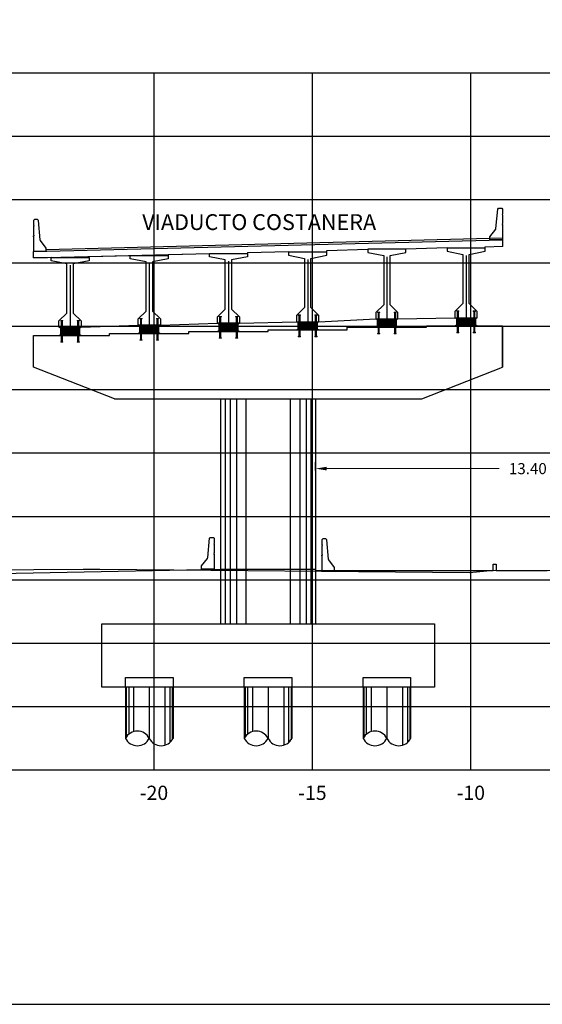
# Model space of a CAD drawing. Units: metres. Extents: x 272600 to 282750, y 8663995 to 8665355.
# Drawn here: x 281333 to 281350, y 8664240 to 8664271 of the extents above; entities that cross this region are included whole.
import ezdxf

# ---------------------------------------------------------------- set-up
doc = ezdxf.new("R2010")
doc.units = ezdxf.units.M
doc.header["$PDMODE"] = 66
for name, pattern in [('CENTERX2', [20.32, 12.7, -2.54, 2.54, -2.54]), ('CONTINUO', [0]), ('DASHDOT', [25.4, 12.7, -6.35, 0, -6.35]), ('DASHDOT2', [0.5, 0.25, -0.125, 0, -0.125]), ('DASHED2', [0.375, 0.25, -0.125])]:
    doc.linetypes.add(name, pattern=pattern)
for name, color, linetype in [('0 NEOPRENOS', 7, 'Continuous'), ('0 PILOTES', 7, 'Continuous'), ('0 SECCIONES', 4, 'Continuous'), ('00_PL_TXT', 5, 'Continuous'), ('100-CONCRETO', 3, 'Continuous'), ('21e', 3, 'DASHDOT'), ('24', 4, 'Continuous'), ('ASSI', 2, 'CENTERX2'), ('C-ANNO', 7, 'Continuous'), ('C-ROAD-SCTN-VIEW', 7, 'Continuous'), ('G-ACOTADO', 9, 'Continuous'), ('GREEN', 3, 'Continuous'), ('Membrete', 4, 'Continuous'), ('rasante', 1, 'Continuous'), ('RED', 1, 'Continuous'), ('T-TEXTO COORD', 7, 'Continuous'), ('TERRENO', 40, 'Continuous'), ('TEXTO', 7, 'Continuous')]:
    doc.layers.add(name, color=color, linetype=linetype)
doc.styles.add('DATOS_02', font='romand.shx')
doc.styles.add('simplex', font='romans.shx', dxfattribs={"width": 1.2})
doc.dimstyles.new('1 EN 100', dxfattribs={"dimscale": 0, "dimtxt": 0.25, "dimasz": 0.2, "dimexe": 0.2, "dimexo": 0.2, "dimgap": 0.1, "dimtad": 0, "dimtih": 1, "dimtoh": 1, "dimzin": 0, "dimdsep": 46, "dimtxsty": 'simplex', "dimcen": 0, "dimclrd": 40, "dimclre": 40, "dimclrt": 7, "dimadec": 0, "dimazin": 0, "dimtfac": 1, "dimtofl": 0, "dimtmove": 2, "dimatfit": 3, "dimfxl": 0.06, "dimfxlon": 1, "dimtolj": 1, "dimtzin": 0, "dimlwd": 0, "dimarcsym": 0})

# ---------------------------------------------------------------- blocks, each defined once
blk = doc.blocks.new('PILOTES')
at = {"layer": '0 PILOTES', "color": 8}
for p, q in [((272709.771, 8664659.062), (272709.771, 8664657.444)), ((272709.795, 8664659.062), (272709.795, 8664657.485)), ((272709.871, 8664659.062), (272709.871, 8664657.573)), ((272710.025, 8664659.062), (272710.025, 8664657.658)), ((272710.521, 8664659.062), (272710.521, 8664657.444)), ((272711.017, 8664659.062), (272711.017, 8664657.229)), ((272711.17, 8664659.062), (272711.17, 8664657.314)), ((272711.247, 8664659.062), (272711.247, 8664657.402)), ((272711.271, 8664659.062), (272711.271, 8664657.444))]:
    blk.add_line(p, q, dxfattribs=at)
at = {"layer": '0 PILOTES', "color": 8, "linetype": 'DASHED2', "ltscale": 15}
blk.add_lwpolyline([(272709.771, 8664659.062), (272709.771, 8664659.362), (272711.271, 8664659.362), (272711.271, 8664659.062)], dxfattribs=at)
at = {"layer": '0 PILOTES', "color": 8}
blk.add_lwpolyline([(272711.271, 8664657.444), (272711.271, 8664659.062), (272709.771, 8664659.062), (272709.771, 8664657.444)], dxfattribs=at)
for centre, start, end in [((272710.146, 8664657.257), 26.5049, 153.4951), ((272710.146, 8664657.631), 206.5049, 333.4951), ((272710.896, 8664657.631), 206.5049, 333.4951)]:
    blk.add_arc(centre, 0.419, start, end, dxfattribs=at)
blk = doc.blocks.new('Zapata')
at = {"layer": '0 SECCIONES'}
blk.add_lwpolyline([(279102.881, 8664861.635), (279102.881, 8664859.635), (279092.381, 8664859.635), (279092.381, 8664861.635)], close=True, dxfattribs=at)
at = {"layer": '0 PILOTES', "color": 6}
for p in [(6383.36, 200.573), (6387.11, 200.573), (6390.86, 200.573)]:
    blk.add_blockref('PILOTES', p, dxfattribs=at)
blk = doc.blocks.new('*D150')
at = {"layer": 'Defpoints', "color": 0, "transparency": 16777216}
for p in [(281355.958, 8664257.248), (281342.558, 8664255.873), (281355.958, 8664255.873)]:
    blk.add_point(p, dxfattribs=at)
at = {"layer": 'G-ACOTADO', "color": 40, "lineweight": -2, "transparency": 16777216}
for p, q in [((281342.558, 8664257.188), (281342.558, 8664257.448)), ((281355.958, 8664257.188), (281355.958, 8664257.448))]:
    blk.add_line(p, q, dxfattribs=at)
at = {"layer": 'G-ACOTADO', "color": 40, "lineweight": 0, "transparency": 16777216}
for p, q in [((281342.908, 8664257.248), (281348.348, 8664257.248)), ((281355.608, 8664257.248), (281350.168, 8664257.248))]:
    blk.add_line(p, q, dxfattribs=at)
at = {"layer": 'G-ACOTADO', "color": 40, "transparency": 16777216}
for points in [[(281342.908, 8664257.307), (281342.908, 8664257.19), (281342.558, 8664257.248)], [(281355.608, 8664257.307), (281355.608, 8664257.19), (281355.958, 8664257.248)]]:
    blk.add_solid(points, dxfattribs=at)
at = {"layer": 'G-ACOTADO', "color": 7, "transparency": 16777216, "insert": (281349.258, 8664257.248), "char_height": 0.35, "attachment_point": 5, "style": 'simplex'}
blk.add_mtext('\\A1;13.40', dxfattribs=at)
blk = doc.blocks.new('AISLADOR METALICO')
at = {"layer": 'ASSI', "color": 1, "linetype": 'DASHDOT2', "ltscale": 20}
for p, q in [((-0.26, 0.468), (-0.26, 0.248)), ((0.26, 0.468), (0.26, 0.248)), ((-0.26, -0.21), (-0.26, 0.01)), ((0.26, -0.21), (0.26, 0.01))]:
    blk.add_line(p, q, dxfattribs=at)
at = {"layer": 'ASSI', "color": 8}
blk.add_line((0, 0.245), (0, -0.021), dxfattribs=at)
at = {"layer": 'GREEN', "color": 8}
for p, q in [((-0.269, 0), (-0.269, 0)), ((-0.251, 0.246), (-0.25, 0.246)), ((-0.251, 0.226), (-0.251, 0.238)), ((-0.25, 0.226), (-0.251, 0.226)), ((-0.251, 0), (-0.251, 0)), ((-0.25, 0.226), (-0.25, 0.246)), ((-0.25, 0.226), (-0.24, 0.226)), ((-0.24, 0.246), (-0.24, 0.226)), ((-0.24, 0.246), (-0.239, 0.246)), ((-0.239, 0.226), (-0.24, 0.226)), ((-0.239, 0.238), (-0.239, 0.226)), ((0.239, 0.246), (0.24, 0.246)), ((0.239, 0.226), (0.239, 0.238)), ((0.24, 0.226), (0.239, 0.226)), ((0.24, 0.226), (0.24, 0.246)), ((0.24, 0.226), (0.25, 0.226)), ((0.25, 0.246), (0.25, 0.226)), ((0.25, 0.246), (0.251, 0.246)), ((0.251, 0.226), (0.25, 0.226)), ((0.251, 0.238), (0.251, 0.226)), ((0.251, 0), (0.251, 0)), ((0.269, 0), (0.269, 0))]:
    blk.add_line(p, q, dxfattribs=at)
at = {"layer": 'RED', "color": 8}
for p, q in [((-0.295, 0.473), (-0.295, 0.458)), ((-0.295, 0.473), (-0.26, 0.473)), ((-0.26, 0.458), (-0.295, 0.458)), ((-0.286, 0.458), (-0.28, 0.453)), ((-0.26, 0.458), (-0.286, 0.458)), ((-0.28, 0.453), (-0.28, 0.258)), ((-0.24, 0.453), (-0.28, 0.453)), ((-0.26, 0.473), (-0.225, 0.473)), ((-0.225, 0.458), (-0.26, 0.458)), ((-0.234, 0.458), (-0.26, 0.458)), ((-0.24, 0.453), (-0.234, 0.458)), ((-0.24, 0.258), (-0.24, 0.453)), ((-0.225, 0.458), (-0.225, 0.473)), ((0.225, 0.473), (0.225, 0.458)), ((0.225, 0.473), (0.26, 0.473)), ((0.26, 0.458), (0.225, 0.458)), ((0.234, 0.458), (0.24, 0.453)), ((0.26, 0.458), (0.234, 0.458)), ((0.24, 0.453), (0.24, 0.258)), ((0.28, 0.453), (0.24, 0.453)), ((0.26, 0.473), (0.295, 0.473)), ((0.295, 0.458), (0.26, 0.458)), ((0.286, 0.458), (0.26, 0.458)), ((0.28, 0.453), (0.286, 0.458)), ((0.28, 0.258), (0.28, 0.453)), ((0.295, 0.458), (0.295, 0.473)), ((-0.295, 0.02), (-0.295, 0.238)), ((-0.29, 0.238), (-0.295, 0.238)), ((-0.021, 0.02), (-0.295, 0.02)), ((-0.29, 0.223), (-0.29, 0.238)), ((-0.29, 0.238), (-0.25, 0.238)), ((-0.29, 0.223), (-0.021, 0.223)), ((-0.29, 0.223), (-0.021, 0.223)), ((-0.29, 0.215), (-0.29, 0.218)), ((-0.021, 0.218), (-0.29, 0.218)), ((-0.021, 0.218), (-0.29, 0.218)), ((-0.021, 0.215), (-0.29, 0.215)), ((-0.021, 0.215), (-0.29, 0.215)), ((-0.29, 0.207), (-0.29, 0.21)), ((-0.021, 0.21), (-0.29, 0.21)), ((-0.021, 0.21), (-0.29, 0.21)), ((-0.021, 0.207), (-0.29, 0.207)), ((-0.021, 0.207), (-0.29, 0.207)), ((-0.29, 0.199), (-0.29, 0.202)), ((-0.021, 0.202), (-0.29, 0.202)), ((-0.021, 0.202), (-0.29, 0.202)), ((-0.021, 0.199), (-0.29, 0.199)), ((-0.021, 0.199), (-0.29, 0.199)), ((-0.29, 0.191), (-0.29, 0.194)), ((-0.021, 0.194), (-0.29, 0.194)), ((-0.021, 0.194), (-0.29, 0.194)), ((-0.021, 0.191), (-0.29, 0.191)), ((-0.021, 0.191), (-0.29, 0.191)), ((-0.29, 0.179), (-0.29, 0.181)), ((-0.021, 0.181), (-0.29, 0.181)), ((-0.021, 0.181), (-0.29, 0.181)), ((-0.021, 0.179), (-0.29, 0.179)), ((-0.021, 0.179), (-0.29, 0.179)), ((-0.29, 0.17), (-0.29, 0.172)), ((-0.021, 0.172), (-0.29, 0.172)), ((-0.021, 0.172), (-0.29, 0.172)), ((-0.021, 0.17), (-0.29, 0.17)), ((-0.021, 0.17), (-0.29, 0.17)), ((-0.29, 0.162), (-0.29, 0.164)), ((-0.021, 0.164), (-0.29, 0.164)), ((-0.021, 0.164), (-0.29, 0.164)), ((-0.021, 0.162), (-0.29, 0.162)), ((-0.021, 0.162), (-0.29, 0.162)), ((-0.29, 0.154), (-0.29, 0.156)), ((-0.021, 0.156), (-0.29, 0.156)), ((-0.021, 0.156), (-0.29, 0.156)), ((-0.021, 0.154), (-0.29, 0.154)), ((-0.021, 0.154), (-0.29, 0.154)), ((-0.29, 0.146), (-0.29, 0.148)), ((-0.021, 0.148), (-0.29, 0.148)), ((-0.021, 0.148), (-0.29, 0.148)), ((-0.021, 0.146), (-0.29, 0.146)), ((-0.021, 0.146), (-0.29, 0.146)), ((-0.29, 0.138), (-0.29, 0.14)), ((-0.021, 0.14), (-0.29, 0.14)), ((-0.021, 0.14), (-0.29, 0.14)), ((-0.021, 0.138), (-0.29, 0.138)), ((-0.021, 0.138), (-0.29, 0.138)), ((-0.29, 0.13), (-0.29, 0.132)), ((-0.021, 0.132), (-0.29, 0.132)), ((-0.021, 0.132), (-0.29, 0.132)), ((-0.021, 0.13), (-0.29, 0.13)), ((-0.021, 0.13), (-0.29, 0.13)), ((-0.29, 0.122), (-0.29, 0.124)), ((-0.021, 0.124), (-0.29, 0.124)), ((-0.021, 0.124), (-0.29, 0.124)), ((-0.021, 0.122), (-0.29, 0.122)), ((-0.021, 0.122), (-0.29, 0.122)), ((-0.29, 0.114), (-0.29, 0.116)), ((-0.021, 0.116), (-0.29, 0.116)), ((-0.021, 0.116), (-0.29, 0.116)), ((-0.021, 0.114), (-0.29, 0.114)), ((-0.021, 0.114), (-0.29, 0.114)), ((-0.29, 0.106), (-0.29, 0.108)), ((-0.021, 0.108), (-0.29, 0.108)), ((-0.021, 0.108), (-0.29, 0.108)), ((-0.021, 0.106), (-0.29, 0.106)), ((-0.021, 0.106), (-0.29, 0.106)), ((-0.29, 0.098), (-0.29, 0.1)), ((-0.021, 0.1), (-0.29, 0.1)), ((-0.021, 0.1), (-0.29, 0.1)), ((-0.021, 0.098), (-0.29, 0.098)), ((-0.021, 0.098), (-0.29, 0.098)), ((-0.29, 0.09), (-0.29, 0.092)), ((-0.021, 0.092), (-0.29, 0.092)), ((-0.021, 0.092), (-0.29, 0.092)), ((-0.021, 0.09), (-0.29, 0.09)), ((-0.021, 0.09), (-0.29, 0.09)), ((-0.29, 0.082), (-0.29, 0.084)), ((-0.021, 0.084), (-0.29, 0.084)), ((-0.021, 0.084), (-0.29, 0.084)), ((-0.021, 0.082), (-0.29, 0.082)), ((-0.021, 0.082), (-0.29, 0.082)), ((-0.29, 0.074), (-0.29, 0.076)), ((-0.021, 0.076), (-0.29, 0.076)), ((-0.021, 0.076), (-0.29, 0.076)), ((-0.021, 0.074), (-0.29, 0.074)), ((-0.021, 0.074), (-0.29, 0.074)), ((-0.29, 0.066), (-0.29, 0.068)), ((-0.021, 0.068), (-0.29, 0.068)), ((-0.021, 0.068), (-0.29, 0.068)), ((-0.021, 0.066), (-0.29, 0.066)), ((-0.021, 0.066), (-0.29, 0.066)), ((-0.29, 0.058), (-0.29, 0.06)), ((-0.021, 0.06), (-0.29, 0.06)), ((-0.021, 0.06), (-0.29, 0.06)), ((-0.021, 0.058), (-0.29, 0.058)), ((-0.021, 0.058), (-0.29, 0.058)), ((-0.29, 0.05), (-0.29, 0.052)), ((-0.021, 0.052), (-0.29, 0.052)), ((-0.021, 0.052), (-0.29, 0.052)), ((-0.021, 0.05), (-0.29, 0.05)), ((-0.021, 0.05), (-0.29, 0.05)), ((-0.29, 0.042), (-0.29, 0.044)), ((-0.021, 0.044), (-0.29, 0.044)), ((-0.021, 0.044), (-0.29, 0.044)), ((-0.021, 0.042), (-0.29, 0.042)), ((-0.021, 0.042), (-0.29, 0.042)), ((-0.29, 0.034), (-0.29, 0.036)), ((-0.021, 0.036), (-0.29, 0.036)), ((-0.021, 0.036), (-0.29, 0.036)), ((-0.021, 0.034), (-0.29, 0.034)), ((-0.021, 0.034), (-0.29, 0.034)), ((-0.29, 0.026), (-0.29, 0.028)), ((-0.021, 0.028), (-0.29, 0.028)), ((-0.021, 0.028), (-0.29, 0.028)), ((-0.021, 0.026), (-0.29, 0.026)), ((-0.021, 0.026), (-0.29, 0.026)), ((-0.27, 0), (-0.27, 0)), ((-0.256, 0.246), (-0.256, 0.258)), ((-0.256, 0.246), (-0.252, 0.246)), ((-0.254, 0.246), (-0.254, 0.252)), ((-0.251, 0.246), (-0.254, 0.246)), ((-0.251, 0.253), (-0.253, 0.253)), ((-0.252, 0.238), (-0.252, 0.246)), ((-0.251, 0.253), (-0.251, 0.248)), ((-0.251, 0.253), (-0.248, 0.253)), ((-0.24, 0.248), (-0.251, 0.248)), ((-0.251, 0.246), (-0.251, 0.227)), ((-0.25, 0.226), (-0.251, 0.227)), ((-0.25, 0.225), (-0.25, 0.238)), ((-0.24, 0.226), (-0.25, 0.226)), ((-0.25, 0.225), (-0.24, 0.225)), ((-0.25, 0), (-0.25, 0)), ((-0.248, 0.253), (-0.248, 0.248)), ((-0.248, 0.253), (-0.243, 0.253)), ((-0.243, 0.253), (-0.243, 0.248)), ((-0.243, 0.253), (-0.24, 0.253)), ((-0.24, 0.253), (-0.24, 0.248)), ((-0.237, 0.253), (-0.24, 0.253)), ((-0.24, 0.238), (-0.24, 0.225)), ((-0.24, 0.238), (-0.021, 0.238)), ((-0.239, 0.227), (-0.24, 0.226)), ((-0.236, 0.246), (-0.239, 0.246)), ((-0.239, 0.227), (-0.239, 0.246)), ((-0.238, 0.246), (-0.238, 0.238)), ((-0.238, 0.246), (-0.234, 0.246)), ((-0.238, 0.238), (0.238, 0.238)), ((-0.236, 0.252), (-0.236, 0.246)), ((-0.234, 0.258), (-0.234, 0.246)), ((-0.028, 0.003), (-0.028, 0.005)), ((0.028, 0.005), (-0.028, 0.005)), ((-0.028, 0.005), (-0.028, 0)), ((-0.028, 0.005), (-0.021, 0.005)), ((0.028, 0.003), (-0.028, 0.003)), ((-0.028, 0.003), (-0.028, 0.002)), ((-0.028, 0.002), (-0.026, 0.003)), ((-0.026, 0.003), (-0.028, 0.003)), ((-0.028, 0.002), (0.028, 0.002)), ((0.026, 0.003), (-0.026, 0.003)), ((-0.021, 0.223), (-0.021, 0.238)), ((-0.021, 0.223), (-0.021, 0.238)), ((-0.021, 0.02), (-0.021, 0.238)), ((-0.021, 0.238), (-0.021, 0.238)), ((0.021, 0.223), (-0.021, 0.223)), ((-0.021, 0.215), (-0.021, 0.218)), ((-0.021, 0.218), (0.021, 0.218)), ((-0.021, 0.215), (-0.021, 0.218)), ((-0.021, 0.215), (0.021, 0.215)), ((-0.021, 0.207), (-0.021, 0.21)), ((-0.021, 0.21), (0.021, 0.21)), ((-0.021, 0.207), (-0.021, 0.21)), ((-0.021, 0.207), (0.021, 0.207)), ((-0.021, 0.199), (-0.021, 0.202)), ((-0.021, 0.202), (0.021, 0.202)), ((-0.021, 0.199), (-0.021, 0.202)), ((-0.021, 0.199), (0.021, 0.199)), ((-0.021, 0.191), (-0.021, 0.194)), ((-0.021, 0.194), (0.021, 0.194)), ((-0.021, 0.191), (-0.021, 0.194)), ((-0.021, 0.191), (0.021, 0.191)), ((-0.021, 0.187), (-0.021, 0.189)), ((-0.021, 0.187), (-0.021, 0.189)), ((-0.021, 0.179), (-0.021, 0.181)), ((-0.021, 0.181), (0.021, 0.181)), ((-0.021, 0.179), (-0.021, 0.181)), ((-0.021, 0.179), (0.021, 0.179)), ((-0.021, 0.17), (-0.021, 0.172)), ((-0.021, 0.172), (0.021, 0.172)), ((-0.021, 0.17), (-0.021, 0.172)), ((-0.021, 0.17), (0.021, 0.17)), ((-0.021, 0.162), (-0.021, 0.164)), ((-0.021, 0.164), (0.021, 0.164)), ((-0.021, 0.162), (-0.021, 0.164)), ((-0.021, 0.162), (0.021, 0.162)), ((-0.021, 0.154), (-0.021, 0.156)), ((-0.021, 0.156), (0.021, 0.156)), ((-0.021, 0.154), (-0.021, 0.156)), ((-0.021, 0.154), (0.021, 0.154)), ((-0.021, 0.146), (-0.021, 0.148)), ((-0.021, 0.148), (0.021, 0.148)), ((-0.021, 0.146), (-0.021, 0.148)), ((-0.021, 0.146), (0.021, 0.146)), ((-0.021, 0.138), (-0.021, 0.14)), ((-0.021, 0.14), (0.021, 0.14)), ((-0.021, 0.138), (-0.021, 0.14)), ((-0.021, 0.138), (0.021, 0.138)), ((-0.021, 0.13), (-0.021, 0.132)), ((-0.021, 0.132), (0.021, 0.132)), ((-0.021, 0.13), (-0.021, 0.132)), ((-0.021, 0.13), (0.021, 0.13)), ((-0.021, 0.122), (-0.021, 0.124)), ((-0.021, 0.124), (0.021, 0.124)), ((-0.021, 0.122), (-0.021, 0.124)), ((-0.021, 0.122), (0.021, 0.122)), ((-0.021, 0.114), (-0.021, 0.116)), ((-0.021, 0.116), (0.021, 0.116)), ((-0.021, 0.114), (-0.021, 0.116)), ((-0.021, 0.114), (0.021, 0.114)), ((-0.021, 0.106), (-0.021, 0.108)), ((-0.021, 0.108), (0.021, 0.108)), ((-0.021, 0.106), (-0.021, 0.108)), ((-0.021, 0.106), (0.021, 0.106)), ((-0.021, 0.098), (-0.021, 0.1)), ((-0.021, 0.1), (0.021, 0.1)), ((-0.021, 0.098), (-0.021, 0.1)), ((-0.021, 0.098), (0.021, 0.098)), ((-0.021, 0.09), (-0.021, 0.092)), ((-0.021, 0.09), (-0.021, 0.092)), ((-0.021, 0.092), (0.021, 0.092)), ((-0.021, 0.09), (0.021, 0.09)), ((-0.021, 0.082), (-0.021, 0.084)), ((-0.021, 0.082), (-0.021, 0.084)), ((-0.021, 0.084), (0.021, 0.084)), ((-0.021, 0.082), (0.021, 0.082)), ((-0.021, 0.074), (-0.021, 0.076)), ((-0.021, 0.074), (-0.021, 0.076)), ((-0.021, 0.076), (0.021, 0.076)), ((-0.021, 0.074), (0.021, 0.074)), ((-0.021, 0.066), (-0.021, 0.068)), ((-0.021, 0.066), (-0.021, 0.068)), ((-0.021, 0.068), (0.021, 0.068)), ((-0.021, 0.066), (0.021, 0.066)), ((-0.021, 0.058), (-0.021, 0.06)), ((-0.021, 0.058), (-0.021, 0.06)), ((-0.021, 0.06), (0.021, 0.06)), ((-0.021, 0.058), (0.021, 0.058)), ((-0.021, 0.05), (-0.021, 0.052)), ((-0.021, 0.05), (-0.021, 0.052)), ((-0.021, 0.052), (0.021, 0.052)), ((-0.021, 0.05), (0.021, 0.05)), ((-0.021, 0.042), (-0.021, 0.044)), ((-0.021, 0.042), (-0.021, 0.044)), ((-0.021, 0.044), (0.021, 0.044)), ((-0.021, 0.042), (0.021, 0.042)), ((-0.021, 0.034), (-0.021, 0.036)), ((-0.021, 0.034), (-0.021, 0.036)), ((-0.021, 0.036), (0.021, 0.036)), ((-0.021, 0.034), (0.021, 0.034)), ((-0.021, 0.026), (-0.021, 0.028)), ((-0.021, 0.026), (-0.021, 0.028)), ((-0.021, 0.028), (0.021, 0.028)), ((-0.021, 0.026), (0.021, 0.026)), ((-0.021, 0.02), (-0.021, 0.005)), ((0.021, 0.238), (0.021, 0.223)), ((0.021, 0.238), (0.24, 0.238)), ((0.021, 0.238), (0.021, 0.02)), ((0.021, 0.238), (0.021, 0.238)), ((0.021, 0.238), (0.021, 0.223)), ((0.021, 0.223), (0.29, 0.223)), ((0.021, 0.223), (0.29, 0.223)), ((0.021, 0.218), (0.021, 0.215)), ((0.29, 0.218), (0.021, 0.218)), ((0.29, 0.218), (0.021, 0.218)), ((0.021, 0.218), (0.021, 0.215)), ((0.29, 0.215), (0.021, 0.215)), ((0.29, 0.215), (0.021, 0.215)), ((0.021, 0.21), (0.021, 0.207)), ((0.29, 0.21), (0.021, 0.21)), ((0.29, 0.21), (0.021, 0.21)), ((0.021, 0.21), (0.021, 0.207)), ((0.29, 0.207), (0.021, 0.207)), ((0.29, 0.207), (0.021, 0.207)), ((0.021, 0.202), (0.021, 0.199)), ((0.29, 0.202), (0.021, 0.202)), ((0.29, 0.202), (0.021, 0.202)), ((0.021, 0.202), (0.021, 0.199)), ((0.29, 0.199), (0.021, 0.199)), ((0.29, 0.199), (0.021, 0.199)), ((0.021, 0.194), (0.021, 0.191)), ((0.29, 0.194), (0.021, 0.194)), ((0.29, 0.194), (0.021, 0.194)), ((0.021, 0.194), (0.021, 0.191)), ((0.29, 0.191), (0.021, 0.191)), ((0.29, 0.191), (0.021, 0.191)), ((0.021, 0.189), (0.021, 0.187)), ((0.021, 0.189), (0.021, 0.187)), ((0.021, 0.181), (0.021, 0.179)), ((0.29, 0.181), (0.021, 0.181)), ((0.29, 0.181), (0.021, 0.181)), ((0.021, 0.181), (0.021, 0.179)), ((0.29, 0.179), (0.021, 0.179)), ((0.29, 0.179), (0.021, 0.179)), ((0.021, 0.172), (0.021, 0.17)), ((0.29, 0.172), (0.021, 0.172)), ((0.29, 0.172), (0.021, 0.172)), ((0.021, 0.172), (0.021, 0.17)), ((0.29, 0.17), (0.021, 0.17)), ((0.29, 0.17), (0.021, 0.17)), ((0.021, 0.164), (0.021, 0.162)), ((0.29, 0.164), (0.021, 0.164)), ((0.29, 0.164), (0.021, 0.164)), ((0.021, 0.164), (0.021, 0.162)), ((0.29, 0.162), (0.021, 0.162)), ((0.29, 0.162), (0.021, 0.162)), ((0.021, 0.156), (0.021, 0.154)), ((0.29, 0.156), (0.021, 0.156)), ((0.29, 0.156), (0.021, 0.156)), ((0.021, 0.156), (0.021, 0.154)), ((0.29, 0.154), (0.021, 0.154)), ((0.29, 0.154), (0.021, 0.154)), ((0.021, 0.148), (0.021, 0.146)), ((0.29, 0.148), (0.021, 0.148)), ((0.29, 0.148), (0.021, 0.148)), ((0.021, 0.148), (0.021, 0.146)), ((0.29, 0.146), (0.021, 0.146)), ((0.29, 0.146), (0.021, 0.146)), ((0.021, 0.14), (0.021, 0.138)), ((0.29, 0.14), (0.021, 0.14)), ((0.29, 0.14), (0.021, 0.14)), ((0.021, 0.14), (0.021, 0.138)), ((0.29, 0.138), (0.021, 0.138)), ((0.29, 0.138), (0.021, 0.138)), ((0.021, 0.132), (0.021, 0.13)), ((0.29, 0.132), (0.021, 0.132)), ((0.29, 0.132), (0.021, 0.132)), ((0.021, 0.132), (0.021, 0.13)), ((0.29, 0.13), (0.021, 0.13)), ((0.29, 0.13), (0.021, 0.13)), ((0.021, 0.124), (0.021, 0.122)), ((0.29, 0.124), (0.021, 0.124)), ((0.29, 0.124), (0.021, 0.124)), ((0.021, 0.124), (0.021, 0.122)), ((0.29, 0.122), (0.021, 0.122)), ((0.29, 0.122), (0.021, 0.122)), ((0.021, 0.116), (0.021, 0.114)), ((0.29, 0.116), (0.021, 0.116)), ((0.29, 0.116), (0.021, 0.116)), ((0.021, 0.116), (0.021, 0.114)), ((0.29, 0.114), (0.021, 0.114)), ((0.29, 0.114), (0.021, 0.114)), ((0.021, 0.108), (0.021, 0.106)), ((0.29, 0.108), (0.021, 0.108)), ((0.29, 0.108), (0.021, 0.108)), ((0.021, 0.108), (0.021, 0.106)), ((0.29, 0.106), (0.021, 0.106)), ((0.29, 0.106), (0.021, 0.106)), ((0.021, 0.1), (0.021, 0.098)), ((0.29, 0.1), (0.021, 0.1)), ((0.29, 0.1), (0.021, 0.1)), ((0.021, 0.1), (0.021, 0.098)), ((0.29, 0.098), (0.021, 0.098)), ((0.29, 0.098), (0.021, 0.098)), ((0.29, 0.092), (0.021, 0.092)), ((0.021, 0.092), (0.021, 0.09)), ((0.021, 0.092), (0.021, 0.09)), ((0.29, 0.092), (0.021, 0.092)), ((0.29, 0.09), (0.021, 0.09)), ((0.29, 0.09), (0.021, 0.09)), ((0.29, 0.084), (0.021, 0.084)), ((0.021, 0.084), (0.021, 0.082)), ((0.021, 0.084), (0.021, 0.082)), ((0.29, 0.084), (0.021, 0.084)), ((0.29, 0.082), (0.021, 0.082)), ((0.29, 0.082), (0.021, 0.082)), ((0.29, 0.076), (0.021, 0.076)), ((0.021, 0.076), (0.021, 0.074)), ((0.021, 0.076), (0.021, 0.074)), ((0.29, 0.076), (0.021, 0.076)), ((0.29, 0.074), (0.021, 0.074)), ((0.29, 0.074), (0.021, 0.074)), ((0.29, 0.068), (0.021, 0.068)), ((0.021, 0.068), (0.021, 0.066)), ((0.021, 0.068), (0.021, 0.066)), ((0.29, 0.068), (0.021, 0.068)), ((0.29, 0.066), (0.021, 0.066)), ((0.29, 0.066), (0.021, 0.066)), ((0.29, 0.06), (0.021, 0.06)), ((0.021, 0.06), (0.021, 0.058)), ((0.021, 0.06), (0.021, 0.058)), ((0.29, 0.06), (0.021, 0.06)), ((0.29, 0.058), (0.021, 0.058)), ((0.29, 0.058), (0.021, 0.058)), ((0.29, 0.052), (0.021, 0.052)), ((0.021, 0.052), (0.021, 0.05)), ((0.021, 0.052), (0.021, 0.05)), ((0.29, 0.052), (0.021, 0.052)), ((0.29, 0.05), (0.021, 0.05)), ((0.29, 0.05), (0.021, 0.05)), ((0.29, 0.044), (0.021, 0.044)), ((0.021, 0.044), (0.021, 0.042)), ((0.021, 0.044), (0.021, 0.042)), ((0.29, 0.044), (0.021, 0.044)), ((0.29, 0.042), (0.021, 0.042)), ((0.29, 0.042), (0.021, 0.042)), ((0.29, 0.036), (0.021, 0.036)), ((0.021, 0.036), (0.021, 0.034)), ((0.021, 0.036), (0.021, 0.034)), ((0.29, 0.036), (0.021, 0.036)), ((0.29, 0.034), (0.021, 0.034)), ((0.29, 0.034), (0.021, 0.034)), ((0.29, 0.028), (0.021, 0.028)), ((0.021, 0.028), (0.021, 0.026)), ((0.021, 0.028), (0.021, 0.026)), ((0.29, 0.028), (0.021, 0.028)), ((0.29, 0.026), (0.021, 0.026)), ((0.29, 0.026), (0.021, 0.026)), ((0.021, 0.005), (0.021, 0.02)), ((0.295, 0.02), (0.021, 0.02)), ((0.021, 0.005), (0.028, 0.005)), ((0.026, 0.003), (0.028, 0.002)), ((0.028, 0.003), (0.026, 0.003)), ((0.028, 0.005), (0.028, 0.003)), ((0.028, 0), (0.028, 0.005)), ((0.028, 0.002), (0.028, 0.003)), ((0.234, 0.246), (0.234, 0.258)), ((0.234, 0.246), (0.238, 0.246)), ((0.236, 0.246), (0.236, 0.252)), ((0.239, 0.246), (0.236, 0.246)), ((0.24, 0.253), (0.237, 0.253)), ((0.238, 0.238), (0.238, 0.246)), ((0.239, 0.246), (0.239, 0.227)), ((0.24, 0.226), (0.239, 0.227)), ((0.24, 0.253), (0.24, 0.248)), ((0.24, 0.253), (0.243, 0.253)), ((0.251, 0.248), (0.24, 0.248)), ((0.24, 0.225), (0.24, 0.238)), ((0.25, 0.226), (0.24, 0.226)), ((0.24, 0.225), (0.25, 0.225)), ((0.24, 0), (0.24, -0.195)), ((0.243, 0.253), (0.243, 0.248)), ((0.243, 0.253), (0.248, 0.253)), ((0.248, 0.253), (0.248, 0.248)), ((0.248, 0.253), (0.251, 0.253)), ((0.25, 0.238), (0.25, 0.225)), ((0.251, 0.227), (0.25, 0.226)), ((0.25, 0), (0.25, 0)), ((0.251, 0.253), (0.251, 0.248)), ((0.253, 0.253), (0.251, 0.253)), ((0.254, 0.246), (0.251, 0.246)), ((0.251, 0.227), (0.251, 0.246)), ((0.252, 0.246), (0.252, 0.238)), ((0.252, 0.246), (0.256, 0.246)), ((0.254, 0.252), (0.254, 0.246)), ((0.256, 0.258), (0.256, 0.246)), ((0.27, 0), (0.27, 0)), ((0.28, -0.195), (0.28, 0)), ((0.29, 0.238), (0.29, 0.223)), ((0.29, 0.218), (0.29, 0.215)), ((0.29, 0.21), (0.29, 0.207)), ((0.29, 0.202), (0.29, 0.199)), ((0.29, 0.194), (0.29, 0.191)), ((0.29, 0.181), (0.29, 0.179)), ((0.29, 0.172), (0.29, 0.17)), ((0.29, 0.164), (0.29, 0.162)), ((0.29, 0.156), (0.29, 0.154)), ((0.29, 0.148), (0.29, 0.146)), ((0.29, 0.14), (0.29, 0.138)), ((0.29, 0.132), (0.29, 0.13)), ((0.29, 0.124), (0.29, 0.122)), ((0.29, 0.116), (0.29, 0.114)), ((0.29, 0.108), (0.29, 0.106)), ((0.29, 0.1), (0.29, 0.098)), ((0.29, 0.092), (0.29, 0.09)), ((0.29, 0.084), (0.29, 0.082)), ((0.29, 0.076), (0.29, 0.074)), ((0.29, 0.068), (0.29, 0.066)), ((0.29, 0.06), (0.29, 0.058)), ((0.29, 0.052), (0.29, 0.05)), ((0.29, 0.044), (0.29, 0.042)), ((0.29, 0.036), (0.29, 0.034)), ((0.29, 0.028), (0.29, 0.026)), ((0.295, 0.238), (0.295, 0.02)), ((-0.295, -0.2), (-0.295, -0.215)), ((-0.295, -0.2), (-0.26, -0.2)), ((-0.26, -0.215), (-0.295, -0.215)), ((-0.28, -0.195), (-0.286, -0.2)), ((-0.286, -0.2), (-0.26, -0.2)), ((-0.28, 0), (-0.28, -0.195)), ((-0.28, 0), (-0.26, 0)), ((-0.28, -0.195), (-0.24, -0.195)), ((-0.26, 0), (-0.24, 0)), ((-0.26, -0.2), (-0.225, -0.2)), ((-0.26, -0.2), (-0.234, -0.2)), ((-0.225, -0.215), (-0.26, -0.215)), ((-0.24, -0.195), (-0.24, 0)), ((-0.234, -0.2), (-0.24, -0.195)), ((-0.225, -0.215), (-0.225, -0.2)), ((0.225, -0.2), (0.225, -0.215)), ((0.225, -0.2), (0.26, -0.2)), ((0.26, -0.215), (0.225, -0.215)), ((0.24, -0.195), (0.234, -0.2)), ((0.234, -0.2), (0.26, -0.2)), ((0.24, 0), (0.26, 0)), ((0.24, -0.195), (0.28, -0.195)), ((0.26, 0), (0.28, 0)), ((0.26, -0.2), (0.295, -0.2)), ((0.26, -0.2), (0.286, -0.2)), ((0.295, -0.215), (0.26, -0.215)), ((0.286, -0.2), (0.28, -0.195)), ((0.295, -0.215), (0.295, -0.2))]:
    blk.add_line(p, q, dxfattribs=at)
for points in [[(-0.252, 0.238), (-0.325, 0.238), (-0.325, 0.258), (-0.256, 0.258), (-0.234, 0.258), (0.234, 0.258), (0.256, 0.258), (0.325, 0.258), (0.325, 0.238), (0.252, 0.238)], [(0.25, 0.238), (0.29, 0.238), (0.295, 0.238)]]:
    blk.add_lwpolyline(points, dxfattribs=at)
blk.add_lwpolyline([(0.325, 0.02), (0.325, 0), (0.028, 0), (-0.028, 0), (-0.325, 0), (-0.325, 0.02), (-0.021, 0.02), (0.021, 0.02)], close=True, dxfattribs=at)
for centre, start, end in [((-0.253, 0.252), 90, 180), ((-0.237, 0.252), 0, 90), ((0.237, 0.252), 90, 180), ((0.253, 0.252), 0, 90)]:
    blk.add_arc(centre, 0.001, start, end, dxfattribs=at)
blk = doc.blocks.new('apoyo_neo')
at = {"color": 5}
blk.add_blockref('AISLADOR METALICO', (0, -0.258), dxfattribs=at)

msp = doc.modelspace()

# ---------------------------------------------------------------- linework, layer by layer
at = {"color": 4}
for p, q in [((281333.658, 8664264.096), (281348.458, 8664264.466)), ((281348.458, 8664264.456), (281348.458, 8664264.256)), ((281333.658, 8664263.896), (281333.658, 8664264.096)), ((281340.408, 8664264.064), (281341.708, 8664264.097)), ((281341.708, 8664264.084), (281341.708, 8664264.097)), ((281342.908, 8664264.127), (281344.208, 8664264.172)), ((281345.408, 8664264.189), (281346.708, 8664264.222)), ((281346.708, 8664264.209), (281346.708, 8664264.222)), ((281347.908, 8664264.252), (281348.463, 8664264.266)), ((281334.208, 8664263.909), (281333.658, 8664263.896)), ((281333.663, 8664263.896), (281339.211, 8664264.034)), ((281335.408, 8664263.939), (281336.708, 8664263.972)), ((281335.408, 8664263.909), (281335.408, 8664263.939)), ((281337.908, 8664264.002), (281339.208, 8664264.034)), ((281337.908, 8664263.972), (281337.908, 8664264.002)), ((281340.408, 8664264.064), (281340.408, 8664264.034)), ((281335.158, 8664261.709), (281336.958, 8664261.772)), ((281337.658, 8664261.772), (281339.458, 8664261.834))]:
    msp.add_line(p, q, dxfattribs=at)
at = {"color": 8}
msp.add_line((281348.458, 8664264.516), (281334.058, 8664264.156), dxfattribs=at)
at = {"layer": '0 SECCIONES'}
for p, q in [((281336.208, 8664259.451), (281333.658, 8664260.451)), ((281345.908, 8664259.451), (281348.458, 8664260.451)), ((281336.208, 8664259.451), (281345.908, 8664259.451)), ((281339.558, 8664259.451), (281339.558, 8664252.352)), ((281342.558, 8664259.451), (281342.558, 8664252.352)), ((281343.258, 8664259.451), (281345.908, 8664259.451))]:
    msp.add_line(p, q, dxfattribs=at)
at = {"layer": '0 SECCIONES', "color": 9}
for p, q in [((281339.708, 8664259.451), (281339.708, 8664252.352)), ((281339.858, 8664259.451), (281339.858, 8664252.352)), ((281340.058, 8664259.451), (281340.058, 8664252.352)), ((281340.358, 8664259.451), (281340.358, 8664252.352)), ((281341.758, 8664259.451), (281341.758, 8664252.352)), ((281342.058, 8664259.451), (281342.058, 8664252.352)), ((281342.258, 8664259.451), (281342.258, 8664252.352)), ((281342.408, 8664259.451), (281342.408, 8664252.352))]:
    msp.add_line(p, q, dxfattribs=at)
at = {"layer": '00_PL_TXT', "color": 4}
for p, q in [((281342.908, 8664264.084), (281342.908, 8664264.127)), ((281345.408, 8664264.172), (281345.408, 8664264.189)), ((281347.908, 8664264.209), (281347.908, 8664264.252)), ((281342.658, 8664261.884), (281344.458, 8664261.972)), ((281345.158, 8664261.972), (281346.958, 8664262.009)), ((281340.158, 8664261.834), (281341.958, 8664261.884))]:
    msp.add_line(p, q, dxfattribs=at)
at = {"layer": '100-CONCRETO'}
for points in [[(281348.458, 8664264.928), (281348.458, 8664264.951), (281348.458, 8664264.491), (281348.458, 8664264.466), (281348.058, 8664264.466), (281348.058, 8664264.566), (281348.243, 8664264.804, 0.134063), (281348.252, 8664264.829), (281348.308, 8664265.441), (281348.333, 8664265.466), (281348.433, 8664265.466), (281348.458, 8664265.441), (281348.458, 8664265.281), (281348.444, 8664265.266), (281348.458, 8664265.251), (281348.458, 8664264.981), (281348.444, 8664264.966), (281348.458, 8664264.951)], [(281333.658, 8664264.568), (281333.658, 8664264.591), (281333.658, 8664264.131), (281333.658, 8664264.106), (281334.058, 8664264.106), (281334.058, 8664264.206), (281333.873, 8664264.444, -0.134063), (281333.864, 8664264.469), (281333.808, 8664265.081), (281333.783, 8664265.106), (281333.683, 8664265.106), (281333.658, 8664265.081), (281333.658, 8664264.921), (281333.672, 8664264.906), (281333.658, 8664264.891), (281333.658, 8664264.621), (281333.673, 8664264.606), (281333.658, 8664264.591)], [(281339.358, 8664254.537), (281339.358, 8664254.56), (281339.358, 8664254.075), (281338.958, 8664254.075), (281338.958, 8664254.175), (281339.143, 8664254.414, 0.134063), (281339.152, 8664254.438), (281339.208, 8664255.05), (281339.233, 8664255.075), (281339.333, 8664255.075), (281339.358, 8664255.05), (281339.358, 8664254.89), (281339.344, 8664254.875), (281339.358, 8664254.86), (281339.358, 8664254.59), (281339.344, 8664254.575), (281339.358, 8664254.56)], [(281342.758, 8664254.491), (281342.758, 8664254.514), (281342.758, 8664254.028), (281343.158, 8664254.028), (281343.158, 8664254.128), (281342.973, 8664254.367, -0.134063), (281342.964, 8664254.392), (281342.908, 8664255.003), (281342.883, 8664255.028), (281342.783, 8664255.028), (281342.758, 8664255.003), (281342.758, 8664254.844), (281342.772, 8664254.828), (281342.758, 8664254.814), (281342.758, 8664254.544), (281342.773, 8664254.528), (281342.758, 8664254.514)]]:
    msp.add_lwpolyline(points, format="xyb", dxfattribs=at)
at = {"layer": '21e', "color": 1, "lineweight": -3}
for p, q in [((281339.808, 8664263.799), (281339.808, 8664261.599)), ((281342.308, 8664263.849), (281342.308, 8664261.649)), ((281344.808, 8664263.937), (281344.808, 8664261.737)), ((281347.308, 8664263.974), (281347.308, 8664261.774)), ((281334.808, 8664263.674), (281334.808, 8664261.474)), ((281337.308, 8664263.737), (281337.308, 8664261.537))]:
    msp.add_line(p, q, dxfattribs=at)
at = {"layer": '24'}
for p, q in [((281348.458, 8664261.751), (281348.458, 8664260.451)), ((281348.458, 8664260.451), (281348.458, 8664261.732))]:
    msp.add_line(p, q, dxfattribs=at)
at = {"layer": '24', "linetype": 'CONTINUO'}
for points in [[(281333.658, 8664260.451), (281333.658, 8664261.451), (281336.058, 8664261.451), (281336.058, 8664261.514), (281338.558, 8664261.514), (281338.558, 8664261.576), (281341.058, 8664261.576), (281341.058, 8664261.626), (281343.558, 8664261.626), (281343.558, 8664261.714), (281346.058, 8664261.714), (281346.058, 8664261.751), (281348.458, 8664261.751)], [(281333.658, 8664261.451), (281333.658, 8664261.451)]]:
    msp.add_lwpolyline(points, dxfattribs=at)
at = {"layer": 'C-ANNO', "color": 2, "linetype": 'Continuous', "lineweight": -3}
msp.add_3dface([(281304.058, 8664240.342), (281465.258, 8664240.342), (281465.258, 8664350.142), (281304.058, 8664350.142)], dxfattribs=at)
at = {"layer": 'C-ROAD-SCTN-VIEW', "color": 8, "linetype": 'Continuous', "lineweight": -3}
for p, q in [((281317.458, 8664269.742), (281392.458, 8664269.742)), ((281337.458, 8664247.742), (281337.458, 8664269.742)), ((281342.458, 8664247.742), (281342.458, 8664269.742)), ((281347.458, 8664247.742), (281347.458, 8664269.742)), ((281317.458, 8664267.742), (281392.458, 8664267.742)), ((281317.458, 8664265.742), (281392.458, 8664265.742)), ((281317.458, 8664263.742), (281392.458, 8664263.742)), ((281317.458, 8664261.742), (281392.458, 8664261.742)), ((281317.458, 8664259.742), (281392.458, 8664259.742)), ((281317.458, 8664257.742), (281392.458, 8664257.742)), ((281317.458, 8664255.742), (281392.458, 8664255.742)), ((281317.458, 8664253.742), (281392.458, 8664253.742)), ((281317.458, 8664251.742), (281392.458, 8664251.742)), ((281317.458, 8664249.742), (281392.458, 8664249.742)), ((281317.458, 8664247.742), (281392.458, 8664247.742))]:
    msp.add_line(p, q, dxfattribs=at)
at = {"layer": 'C-ROAD-SCTN-VIEW', "color": 7, "linetype": 'Continuous', "lineweight": -3}
for p, q in [((281317.458, 8664269.742), (281397.458, 8664269.742)), ((281317.458, 8664247.742), (281397.458, 8664247.742))]:
    msp.add_line(p, q, dxfattribs=at)
at = {"layer": 'rasante'}
msp.add_lwpolyline([(281324.458, 8664253.776), (281333.642, 8664253.96), (281339.558, 8664254.078), (281340.734, 8664254.078), (281342.558, 8664254.078), (281342.558, 8664254.059), (281342.558, 8664254.028), (281345.964, 8664254.028), (281348.158, 8664254.028), (281348.158, 8664254.107), (281348.158, 8664254.228), (281348.197, 8664254.228), (281348.258, 8664254.228), (281348.258, 8664254.15), (281348.258, 8664254.028), (281348.866, 8664254.028), (281349.258, 8664254.028), (281349.866, 8664254.028)], dxfattribs=at)
at = {"layer": 'T-TEXTO COORD', "color": 4}
for points in [[(281344.908, 8664262.422), (281344.908, 8664263.972), (281345.408, 8664264.072), (281345.408, 8664264.172), (281344.208, 8664264.172), (281344.208, 8664264.072), (281344.708, 8664263.972), (281344.708, 8664262.422), (281344.458, 8664262.172), (281344.458, 8664261.972), (281345.158, 8664261.972), (281345.158, 8664262.172)], [(281347.408, 8664262.459), (281347.408, 8664264.009), (281347.908, 8664264.109), (281347.908, 8664264.209), (281346.708, 8664264.209), (281346.708, 8664264.109), (281347.208, 8664264.009), (281347.208, 8664262.459), (281346.958, 8664262.209), (281346.958, 8664262.009), (281347.658, 8664262.009), (281347.658, 8664262.209)], [(281334.708, 8664262.159), (281334.708, 8664263.709), (281334.208, 8664263.809), (281334.208, 8664263.909), (281335.408, 8664263.909), (281335.408, 8664263.809), (281334.908, 8664263.709), (281334.908, 8664262.159), (281335.158, 8664261.909), (281335.158, 8664261.709), (281334.458, 8664261.709), (281334.458, 8664261.909)], [(281337.208, 8664262.222), (281337.208, 8664263.772), (281336.708, 8664263.872), (281336.708, 8664263.972), (281337.908, 8664263.972), (281337.908, 8664263.872), (281337.408, 8664263.772), (281337.408, 8664262.222), (281337.658, 8664261.972), (281337.658, 8664261.772), (281336.958, 8664261.772), (281336.958, 8664261.972)], [(281339.908, 8664262.284), (281340.158, 8664262.034), (281340.158, 8664261.834), (281339.458, 8664261.834), (281339.458, 8664262.034), (281339.708, 8664262.284), (281339.708, 8664263.834), (281339.208, 8664263.934), (281339.208, 8664264.034), (281340.408, 8664264.034), (281340.408, 8664263.934), (281339.908, 8664263.834)], [(281342.208, 8664262.334), (281341.958, 8664262.084), (281341.958, 8664261.884), (281342.658, 8664261.884), (281342.658, 8664262.084), (281342.408, 8664262.334), (281342.408, 8664263.884), (281342.908, 8664263.984), (281342.908, 8664264.084), (281341.708, 8664264.084), (281341.708, 8664263.984), (281342.208, 8664263.884)]]:
    msp.add_lwpolyline(points, close=True, dxfattribs=at)
at = {"layer": 'TERRENO', "linetype": 'Continuous', "lineweight": -3}
msp.add_lwpolyline([(281317.458, 8664253.914), (281333.665, 8664254.067), (281335.225, 8664254.071), (281335.557, 8664254.071), (281335.744, 8664254.072), (281347.417, 8664253.967), (281348.082, 8664254.033), (281353.181, 8664254.041), (281353.286, 8664254.054), (281353.491, 8664254.056), (281353.582, 8664254.048), (281355.631, 8664254.099), (281357.458, 8664254.102), (281358.444, 8664254.104), (281360.282, 8664254.063), (281360.725, 8664254.034), (281363.738, 8664254.074), (281363.833, 8664254.103), (281364.615, 8664254.159), (281365.265, 8664254.161), (281365.541, 8664254.162), (281366.743, 8664254.294), (281369.091, 8664254.422)], dxfattribs=at)

# ---------------------------------------------------------------- block references
at = {"layer": '0 NEOPRENOS'}
for p in [(281334.808, 8664261.709), (281337.308, 8664261.772), (281339.808, 8664261.834), (281342.308, 8664261.884), (281344.808, 8664261.972), (281347.308, 8664262.009)]:
    msp.add_blockref('apoyo_neo', p, dxfattribs=at)
at = {"layer": 'Membrete'}
msp.add_blockref('Zapata', (2243.427, -609.282), dxfattribs=at)

# ---------------------------------------------------------------- texts
at = {"layer": 'C-ROAD-SCTN-VIEW', "color": 7, "linetype": 'Continuous', "lineweight": -3, "char_height": 0.45, "attachment_point": 2, "style": 'DATOS_02'}
for s, insert in [('-20', (281337.458, 8664247.242)), ('-15', (281342.458, 8664247.242)), ('-10', (281347.458, 8664247.242))]:
    msp.add_mtext(s, dxfattribs=dict(at, insert=insert))
at = {"layer": 'TEXTO', "color": 7, "style": 'DATOS_02'}
msp.add_text('VIADUCTO COSTANERA', height=0.5, dxfattribs=at).set_placement((281337.085, 8664264.778))

# ---------------------------------------------------------------- dimensions: what is measured, and where the dimension line sits
at = {"layer": 'G-ACOTADO', "color": 6}
dim = msp.add_linear_dim(base=(281355.958, 8664257.248), p1=(281342.558, 8664255.873), p2=(281355.958, 8664255.873), dimstyle='1 EN 100', override={"dimscale": 1, "dimtxt": 0.35, "dimasz": 0.35}, dxfattribs=at)
dim.commit()
dim.dimension.update_dxf_attribs({"geometry": '*D150', "text_midpoint": (281349.258, 8664257.248)})

doc.saveas('drawing.dxf')
